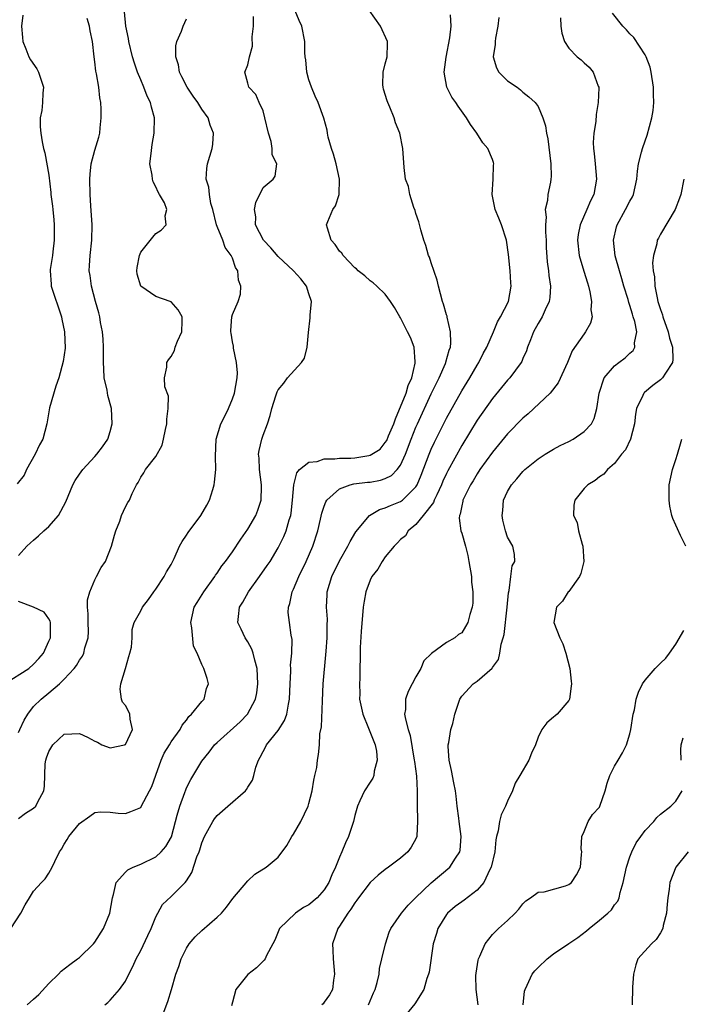
# Model space of a CAD drawing. Units: inches. Extents: x 2586000 to 2589000, y 1506000 to 1509000.
# Drawn here: x 2586113 to 2586200, y 1508493 to 1508622 of the extents above; entities that cross this region are included whole.
import ezdxf

# ---------------------------------------------------------------- set-up
doc = ezdxf.new("R2010")
doc.units = ezdxf.units.IN
doc.header["$MEASUREMENT"] = 0
doc.layers.add('LD25861506_2ft', color=254, linetype='Continuous')

msp = doc.modelspace()

# ---------------------------------------------------------------- linework, layer by layer
at = {"layer": 'LD25861506_2ft'}
for points, elevation in [([(2586124.33, 1508493), (2586124.69, 1508493.31), (2586125, 1508493.6), (2586126.23, 1508495), (2586127, 1508496.1), (2586127.46, 1508497), (2586127.98, 1508498.02), (2586128.39, 1508499), (2586129, 1508500.12), (2586129.94, 1508502.06), (2586130.38, 1508503), (2586131, 1508504.51), (2586131.25, 1508505), (2586131.87, 1508506.13), (2586133, 1508507.19), (2586134.83, 1508509), (2586135, 1508509.23), (2586135.68, 1508510.32), (2586136.34, 1508512.34), (2586136.63, 1508513), (2586136.73, 1508513.27), (2586137, 1508514.21), (2586137.34, 1508515), (2586137.8, 1508515.8), (2586138.44, 1508517), (2586138.67, 1508517.33), (2586139, 1508517.75), (2586140.38, 1508519), (2586142.69, 1508521), (2586142.84, 1508521.16), (2586143, 1508521.46), (2586143.63, 1508522.37), (2586143.82, 1508523), (2586144.07, 1508524.07), (2586144.39, 1508525), (2586144.62, 1508525.38), (2586145, 1508526.14), (2586145.32, 1508526.68), (2586145.46, 1508527), (2586147, 1508528.87), (2586147.83, 1508530.17), (2586148.13, 1508531), (2586148.32, 1508532.32), (2586148.48, 1508533), (2586148.54, 1508535), (2586148.63, 1508536.63), (2586148.62, 1508537), (2586148.59, 1508537.41), (2586148.76, 1508539), (2586148.8, 1508540.8), (2586148.67, 1508541.33), (2586148.45, 1508543), (2586148.3, 1508544.3), (2586148.32, 1508545), (2586148.52, 1508545.48), (2586148.81, 1508547), (2586149, 1508547.38), (2586149.67, 1508549), (2586150.65, 1508551), (2586151.53, 1508553), (2586152.17, 1508555), (2586152.54, 1508556.54), (2586152.69, 1508557.31), (2586153, 1508558.22), (2586153.21, 1508558.79), (2586153.36, 1508559), (2586155, 1508560.5), (2586156.38, 1508561), (2586156.88, 1508561.12), (2586158.65, 1508561.35), (2586159, 1508561.38), (2586160.37, 1508561.63), (2586161, 1508561.83), (2586161.79, 1508562.21), (2586162.56, 1508563), (2586163, 1508563.59), (2586163.63, 1508565), (2586164.38, 1508567), (2586165, 1508568.55), (2586165.2, 1508569), (2586167, 1508572.89), (2586167.69, 1508574.31), (2586168.04, 1508575), (2586168.87, 1508576.87), (2586168.92, 1508577), (2586168.93, 1508577.07), (2586169.36, 1508578.64), (2586169.51, 1508579), (2586169.59, 1508579.59), (2586169.54, 1508581), (2586169.08, 1508582.92), (2586169.07, 1508583.07), (2586169, 1508583.25), (2586168.62, 1508584.62), (2586168.49, 1508585), (2586167.97, 1508587), (2586167.79, 1508587.79), (2586167, 1508590.05), (2586166.77, 1508590.77), (2586166.66, 1508591), (2586166.29, 1508592.29), (2586166.02, 1508593), (2586165.63, 1508594.37), (2586165.4, 1508595.4), (2586165, 1508596.49), (2586164.89, 1508596.89), (2586164.73, 1508597.27), (2586164.19, 1508599), (2586164.03, 1508600.03), (2586163.65, 1508601), (2586163.47, 1508602.53), (2586163.27, 1508605), (2586162.88, 1508607), (2586162.35, 1508608.35), (2586162.16, 1508609), (2586161.59, 1508610.41), (2586161.31, 1508611), (2586161.22, 1508611.22), (2586160.75, 1508612.75), (2586160.7, 1508613), (2586160.69, 1508613.31), (2586160.73, 1508615), (2586161, 1508616.07), (2586161.26, 1508617), (2586161.27, 1508618.73), (2586161.29, 1508619), (2586160.36, 1508621), (2586158.15, 1508624.15)], 8946), ([(2586113, 1508528.63), (2586113.21, 1508529), (2586113.76, 1508530.24), (2586114.22, 1508531), (2586115, 1508532.01), (2586115.96, 1508533), (2586117, 1508533.8), (2586118.4, 1508535), (2586119, 1508535.59), (2586120.28, 1508537), (2586120.6, 1508537.4), (2586121, 1508538.09), (2586121.4, 1508538.6), (2586121.58, 1508539), (2586121.7, 1508539.7), (2586122.12, 1508541), (2586122.17, 1508541.83), (2586122.12, 1508543), (2586122.13, 1508544.13), (2586122.06, 1508545), (2586122.03, 1508545.97), (2586122.34, 1508547), (2586123, 1508548.59), (2586123.24, 1508549), (2586123.82, 1508550.18), (2586124.38, 1508551), (2586125.2, 1508553), (2586125.56, 1508554.44), (2586125.76, 1508555), (2586126.27, 1508556.27), (2586126.51, 1508557), (2586127, 1508558.15), (2586127.3, 1508558.7), (2586127.52, 1508559), (2586127.89, 1508559.89), (2586128.43, 1508561), (2586128.69, 1508561.31), (2586129, 1508562), (2586129.43, 1508562.57), (2586129.63, 1508563), (2586131, 1508564.73), (2586131.79, 1508566.21), (2586131.98, 1508567), (2586132.24, 1508568.24), (2586132.42, 1508569), (2586132.41, 1508569.59), (2586132.6, 1508571), (2586132.62, 1508572.62), (2586132.17, 1508573.83), (2586132.12, 1508575), (2586132.4, 1508576.4), (2586132.41, 1508577), (2586132.65, 1508577.35), (2586133, 1508577.81), (2586133.44, 1508578.56), (2586133.53, 1508579), (2586133.82, 1508579.82), (2586134.39, 1508581), (2586134.41, 1508582.41), (2586134.44, 1508583), (2586133.9, 1508583.9), (2586133, 1508584.94), (2586132.87, 1508585), (2586131, 1508585.63), (2586129, 1508586.98), (2586128.56, 1508588.56), (2586128.48, 1508589), (2586128.55, 1508589.45), (2586128.83, 1508591), (2586129, 1508591.44), (2586130.58, 1508593.42), (2586131, 1508593.86), (2586131.67, 1508594.33), (2586132.32, 1508595), (2586132.2, 1508596.2), (2586132.44, 1508597), (2586132.1, 1508597.9), (2586131.48, 1508599), (2586131.29, 1508599.29), (2586131, 1508599.97), (2586130.62, 1508600.62), (2586130.53, 1508601), (2586130.48, 1508601.52), (2586130.21, 1508603), (2586130.35, 1508604.35), (2586130.5, 1508605.5), (2586130.76, 1508607), (2586130.82, 1508609), (2586130.4, 1508610.4), (2586130.29, 1508611), (2586129.83, 1508611.83), (2586129.42, 1508613), (2586129, 1508613.96), (2586128.58, 1508615), (2586128.17, 1508616.17), (2586127.92, 1508617), (2586127.45, 1508619), (2586127.4, 1508619.4), (2586127.07, 1508621), (2586126.89, 1508622.89)], 8954), ([(2586114.13, 1508493), (2586115, 1508493.74), (2586115.66, 1508494.34), (2586117, 1508495.78), (2586118.24, 1508497), (2586118.61, 1508497.39), (2586119.72, 1508498.28), (2586120.75, 1508499), (2586121, 1508499.2), (2586122.82, 1508501), (2586123, 1508501.21), (2586124.13, 1508503), (2586124.97, 1508505), (2586125.3, 1508507), (2586125.45, 1508507.45), (2586125.79, 1508509), (2586127, 1508510.34), (2586127.33, 1508510.67), (2586128, 1508511), (2586129, 1508511.4), (2586131, 1508512.37), (2586131.69, 1508513), (2586132.31, 1508513.69), (2586133.03, 1508514.97), (2586133.56, 1508517), (2586133.79, 1508517.79), (2586134.1, 1508519), (2586134.78, 1508520.78), (2586134.89, 1508521.11), (2586135, 1508521.38), (2586135.54, 1508522.46), (2586137, 1508524.89), (2586137.97, 1508526.03), (2586138.67, 1508527), (2586139, 1508527.32), (2586142, 1508530), (2586142.97, 1508531), (2586144.02, 1508533), (2586144.19, 1508533.82), (2586144.33, 1508535), (2586144.25, 1508537), (2586143.94, 1508538.06), (2586143.73, 1508539), (2586143.53, 1508539.53), (2586143, 1508540.46), (2586142.67, 1508541), (2586142.14, 1508542.14), (2586141.72, 1508543), (2586141.79, 1508543.79), (2586141.93, 1508545), (2586142.34, 1508545.66), (2586143.1, 1508547), (2586144.56, 1508549), (2586145.56, 1508550.44), (2586145.93, 1508551), (2586147, 1508552.78), (2586147.74, 1508554.26), (2586148.03, 1508555), (2586148.43, 1508556.43), (2586148.62, 1508557), (2586148.68, 1508557.32), (2586148.87, 1508559), (2586149.03, 1508561), (2586149.41, 1508562.59), (2586149.76, 1508563), (2586151, 1508563.97), (2586152.07, 1508564.07), (2586153, 1508564.39), (2586154.39, 1508564.39), (2586155, 1508564.48), (2586156.51, 1508564.51), (2586157, 1508564.54), (2586158.85, 1508564.85), (2586159, 1508564.87), (2586159.25, 1508565), (2586160.33, 1508565.67), (2586161, 1508566.55), (2586161.18, 1508566.82), (2586161.42, 1508567.42), (2586162.1, 1508569), (2586162.35, 1508569.65), (2586163.73, 1508573), (2586164.01, 1508573.99), (2586164.45, 1508575), (2586164.91, 1508576.91), (2586164.91, 1508577), (2586164.89, 1508577.11), (2586164.78, 1508579), (2586164.3, 1508580.3), (2586163.92, 1508581), (2586163, 1508582.83), (2586162.88, 1508583), (2586162.2, 1508584.2), (2586161.66, 1508585), (2586161, 1508585.94), (2586159.9, 1508587), (2586159.42, 1508587.42), (2586159, 1508587.7), (2586158.33, 1508588.33), (2586157.45, 1508589), (2586157.24, 1508589.24), (2586157, 1508589.41), (2586155.47, 1508591), (2586155.3, 1508591.3), (2586155, 1508591.57), (2586154.43, 1508592.43), (2586153.93, 1508593), (2586153.43, 1508594.57), (2586153.31, 1508595), (2586153.46, 1508595.46), (2586154.13, 1508597), (2586154.5, 1508597.5), (2586154.96, 1508599), (2586155.02, 1508601), (2586154.55, 1508603), (2586154.24, 1508604.24), (2586153.94, 1508605), (2586153.52, 1508606.48), (2586153.43, 1508607), (2586153.39, 1508607.39), (2586152.97, 1508608.97), (2586152.22, 1508611), (2586151.83, 1508611.83), (2586151.35, 1508613), (2586151, 1508613.98), (2586150.72, 1508615), (2586150.6, 1508616.6), (2586150.5, 1508617), (2586150.45, 1508617.55), (2586150.46, 1508619), (2586150.07, 1508621), (2586149.72, 1508621.72), (2586149.22, 1508623)], 8948), ([(2586131.45, 1508490.55), (2586132.56, 1508493.44), (2586133.03, 1508495), (2586133.59, 1508497), (2586133.97, 1508498.03), (2586134.3, 1508499), (2586135, 1508500.43), (2586135.36, 1508501), (2586136.12, 1508501.88), (2586137, 1508502.74), (2586139, 1508504.45), (2586139.55, 1508505), (2586140.21, 1508505.79), (2586141.07, 1508506.93), (2586143, 1508509.24), (2586143.93, 1508510.07), (2586145.42, 1508511), (2586147, 1508512.33), (2586148.13, 1508513.86), (2586148.75, 1508515), (2586149, 1508515.34), (2586149.95, 1508517), (2586150.91, 1508519), (2586151, 1508519.32), (2586151.43, 1508521), (2586151.63, 1508522.37), (2586151.8, 1508523), (2586152.02, 1508524.02), (2586152.14, 1508525), (2586152.26, 1508525.74), (2586152.38, 1508527), (2586152.44, 1508528.44), (2586152.65, 1508529.35), (2586152.77, 1508532.77), (2586152.89, 1508535), (2586153.23, 1508538.77), (2586153.25, 1508539.24), (2586153.39, 1508541), (2586153.4, 1508542.6), (2586153.42, 1508543.42), (2586153.31, 1508545), (2586153.38, 1508546.62), (2586153.41, 1508547), (2586154.02, 1508549), (2586155, 1508551.06), (2586156.1, 1508553), (2586156.38, 1508553.62), (2586157.13, 1508554.87), (2586158.92, 1508557), (2586160.23, 1508557.77), (2586161, 1508557.98), (2586161.69, 1508558.31), (2586163, 1508558.82), (2586163.24, 1508559), (2586165, 1508560.73), (2586165.17, 1508561), (2586165.71, 1508562.29), (2586166.72, 1508565), (2586167, 1508565.68), (2586167.42, 1508566.58), (2586169, 1508569.71), (2586171, 1508573.31), (2586172.05, 1508575), (2586173, 1508576.65), (2586173.23, 1508577), (2586173.82, 1508578.18), (2586174.26, 1508579), (2586175.13, 1508581), (2586175.67, 1508582.33), (2586176.07, 1508583), (2586177.11, 1508585), (2586177.48, 1508587), (2586177.43, 1508587.43), (2586177.33, 1508589), (2586177.12, 1508591.12), (2586176.87, 1508593), (2586176.2, 1508595), (2586175.87, 1508595.87), (2586175.38, 1508597), (2586174.98, 1508599), (2586175.12, 1508601), (2586175.17, 1508602.83), (2586175.19, 1508603), (2586175.15, 1508603.15), (2586175, 1508603.58), (2586174.39, 1508605), (2586173.74, 1508605.74), (2586172.96, 1508607), (2586172.14, 1508608.14), (2586171.63, 1508609), (2586170.52, 1508610.52), (2586170.21, 1508611), (2586169.7, 1508611.7), (2586169.05, 1508613), (2586168.7, 1508615), (2586168.96, 1508616.96), (2586169.45, 1508619.45), (2586169.62, 1508621), (2586169.51, 1508622.49)], 8944), ([(2586158.82, 1508493), (2586159.44, 1508494.56), (2586159.65, 1508495), (2586159.93, 1508495.93), (2586160.18, 1508497), (2586160.26, 1508497.74), (2586160.56, 1508499), (2586161.01, 1508501), (2586161.5, 1508502.5), (2586161.73, 1508503), (2586163.12, 1508505), (2586163.98, 1508506.02), (2586164.96, 1508507), (2586167, 1508508.97), (2586169.46, 1508511), (2586170.19, 1508512.19), (2586170.73, 1508513), (2586170.77, 1508513.23), (2586170.93, 1508515), (2586170.67, 1508517), (2586170.6, 1508517.4), (2586170.39, 1508519), (2586170.28, 1508520.28), (2586170.16, 1508521), (2586169.95, 1508522.05), (2586169.65, 1508523.65), (2586169.35, 1508525), (2586169.23, 1508526.77), (2586169.23, 1508527), (2586169.32, 1508527.32), (2586169.55, 1508529), (2586169.81, 1508529.81), (2586170.08, 1508531), (2586170.75, 1508533), (2586171, 1508533.35), (2586172.51, 1508535), (2586173, 1508535.34), (2586174.96, 1508537.04), (2586175, 1508537.11), (2586175.82, 1508538.18), (2586176, 1508539), (2586176.15, 1508540.15), (2586176.43, 1508541), (2586176.56, 1508541.44), (2586176.95, 1508545), (2586177.11, 1508546.89), (2586177.2, 1508547.2), (2586177.43, 1508549), (2586177.58, 1508550.42), (2586177.92, 1508551), (2586177.9, 1508551.9), (2586177.68, 1508553), (2586177, 1508554.15), (2586176.73, 1508555), (2586176.39, 1508556.39), (2586176.28, 1508557), (2586176.36, 1508557.64), (2586176.48, 1508559), (2586177, 1508560.12), (2586177.49, 1508561), (2586178.2, 1508561.8), (2586179, 1508562.77), (2586179.25, 1508563), (2586181, 1508564.4), (2586181.9, 1508565), (2586183, 1508565.66), (2586183.86, 1508566.14), (2586185, 1508566.69), (2586185.56, 1508567), (2586187, 1508567.98), (2586187.95, 1508569), (2586188.31, 1508569.69), (2586188.68, 1508571), (2586188.96, 1508573), (2586189.63, 1508575), (2586191, 1508576.59), (2586191.53, 1508577), (2586192.38, 1508577.62), (2586193, 1508578.23), (2586193.41, 1508578.59), (2586193.63, 1508579), (2586193.59, 1508579.59), (2586193.89, 1508581), (2586193.63, 1508582.37), (2586193.44, 1508583), (2586193.33, 1508583.33), (2586193, 1508584.46), (2586192.86, 1508584.86), (2586192.76, 1508585.24), (2586192.22, 1508587), (2586191.95, 1508587.95), (2586191.63, 1508589), (2586191.06, 1508590.94), (2586190.83, 1508593), (2586191.25, 1508594.75), (2586191.32, 1508595), (2586192.43, 1508597), (2586193, 1508598.13), (2586193.32, 1508598.68), (2586193.47, 1508599), (2586193.92, 1508601), (2586193.98, 1508602.02), (2586194.13, 1508603), (2586194.52, 1508604.52), (2586194.62, 1508605), (2586195, 1508606), (2586195.25, 1508606.75), (2586195.87, 1508609), (2586196.02, 1508609.98), (2586196.12, 1508611), (2586196.07, 1508612.07), (2586196.08, 1508613), (2586195.78, 1508615), (2586195.65, 1508615.65), (2586195.14, 1508617), (2586195, 1508617.26), (2586193.5, 1508619.5), (2586193, 1508620), (2586192.53, 1508620.53), (2586192.07, 1508621), (2586190.7, 1508622.7)], 8938), ([(2586112.02, 1508503), (2586113.34, 1508505), (2586113.9, 1508506.1), (2586114.44, 1508507), (2586115, 1508507.88), (2586116.01, 1508509), (2586116.5, 1508509.5), (2586117, 1508510.21), (2586117.44, 1508511), (2586117.75, 1508511.75), (2586118.37, 1508513), (2586118.66, 1508513.34), (2586119, 1508514.03), (2586119.37, 1508514.63), (2586119.61, 1508515), (2586121, 1508516.73), (2586122.34, 1508517.66), (2586123, 1508518.15), (2586123.75, 1508518.25), (2586125, 1508518.2), (2586126.06, 1508518.06), (2586127, 1508518.04), (2586127.72, 1508518.28), (2586129, 1508518.8), (2586129.08, 1508518.92), (2586130.14, 1508521), (2586130.44, 1508521.56), (2586131, 1508523.04), (2586131.66, 1508525), (2586132.09, 1508525.91), (2586132.75, 1508527), (2586133, 1508527.38), (2586134.17, 1508529), (2586134.43, 1508529.57), (2586135, 1508530.25), (2586135.31, 1508530.69), (2586135.66, 1508531), (2586137, 1508532.69), (2586137.32, 1508533), (2586137.62, 1508534.38), (2586137.87, 1508535), (2586137.7, 1508535.7), (2586137.25, 1508537), (2586137, 1508537.5), (2586136.39, 1508539), (2586135.89, 1508539.89), (2586135.71, 1508542.29), (2586135.55, 1508543), (2586136.01, 1508545), (2586136.38, 1508545.62), (2586137.26, 1508547), (2586138.69, 1508549), (2586138.8, 1508549.2), (2586139, 1508549.47), (2586139.6, 1508550.4), (2586140.08, 1508551), (2586141, 1508552.26), (2586142.08, 1508553.92), (2586143, 1508555.19), (2586144.06, 1508557), (2586144.32, 1508557.68), (2586144.77, 1508559), (2586144.79, 1508560.79), (2586144.81, 1508561), (2586144.53, 1508563), (2586144.48, 1508564.48), (2586144.43, 1508565), (2586144.49, 1508565.51), (2586144.84, 1508567), (2586145, 1508567.5), (2586145.59, 1508569), (2586145.93, 1508570.07), (2586146.17, 1508571), (2586146.67, 1508572.67), (2586146.84, 1508573.16), (2586147, 1508573.45), (2586147.71, 1508574.29), (2586148.19, 1508575), (2586150.04, 1508577), (2586150.43, 1508577.57), (2586150.79, 1508579), (2586150.94, 1508580.94), (2586151.17, 1508582.83), (2586151.19, 1508583.19), (2586151.36, 1508585), (2586151, 1508585.98), (2586150.67, 1508587), (2586149.93, 1508587.93), (2586149, 1508589), (2586147, 1508590.88), (2586146.01, 1508592.01), (2586145.07, 1508593), (2586144.03, 1508595), (2586144.04, 1508596.04), (2586143.88, 1508597), (2586144.05, 1508597.95), (2586145, 1508599.9), (2586146.33, 1508601), (2586146.61, 1508601.39), (2586146.81, 1508603), (2586146.18, 1508604.18), (2586146.22, 1508605), (2586146.08, 1508605.92), (2586145.7, 1508607), (2586145.24, 1508609), (2586145, 1508609.92), (2586144.5, 1508611), (2586144.04, 1508612.04), (2586143.14, 1508613), (2586143, 1508613.56), (2586142.61, 1508615), (2586143, 1508615.92), (2586143.22, 1508617), (2586143.63, 1508618.37), (2586143.58, 1508619.58), (2586143.74, 1508621), (2586143.76, 1508622.24)], 8950), ([(2586113.57, 1508622.43), (2586113.43, 1508621), (2586113.52, 1508619.52), (2586113.57, 1508619), (2586113.97, 1508618.03), (2586114.36, 1508617), (2586114.59, 1508616.59), (2586115.4, 1508615.4), (2586115.63, 1508615), (2586115.93, 1508614.07), (2586116.29, 1508613), (2586116.22, 1508612.22), (2586116.15, 1508611), (2586116.05, 1508609.95), (2586115.86, 1508609), (2586115.85, 1508607.85), (2586115.92, 1508607), (2586116.12, 1508605.88), (2586116.28, 1508605), (2586116.45, 1508604.45), (2586117, 1508601.5), (2586117.26, 1508599.26), (2586117.26, 1508599), (2586117.47, 1508597.47), (2586117.49, 1508597), (2586117.65, 1508595.65), (2586117.68, 1508595), (2586117.67, 1508594.33), (2586117.7, 1508593), (2586117.5, 1508591.5), (2586117.45, 1508591), (2586117.16, 1508589.16), (2586117.15, 1508589), (2586117.27, 1508587.27), (2586117.31, 1508587), (2586118.65, 1508583), (2586118.68, 1508582.68), (2586119.04, 1508581), (2586119.1, 1508578.9), (2586118.88, 1508577.12), (2586118.29, 1508575), (2586117.92, 1508573.92), (2586117.08, 1508571.08), (2586116.72, 1508569), (2586116.18, 1508567), (2586115.75, 1508566.25), (2586115.2, 1508565), (2586114.07, 1508563), (2586113.74, 1508562.26), (2586112.86, 1508561.14)], 8958), ([(2586113, 1508551.76), (2586114.12, 1508553), (2586114.58, 1508553.42), (2586115, 1508553.76), (2586115.65, 1508554.35), (2586116.31, 1508555), (2586117, 1508555.56), (2586118.24, 1508557), (2586119.22, 1508558.78), (2586120.13, 1508561), (2586120.42, 1508561.58), (2586121, 1508562.39), (2586121.41, 1508563), (2586123, 1508564.7), (2586123.25, 1508565), (2586124, 1508566), (2586124.69, 1508567), (2586125, 1508567.99), (2586125.29, 1508569), (2586125.17, 1508571), (2586124.7, 1508572.7), (2586124.6, 1508573.4), (2586124.24, 1508575), (2586124.16, 1508576.16), (2586124.12, 1508577), (2586124.12, 1508579), (2586124.08, 1508580.08), (2586124, 1508581), (2586123.76, 1508582.24), (2586123.64, 1508583), (2586123.52, 1508583.52), (2586123.09, 1508585), (2586122.56, 1508587), (2586122.38, 1508588.38), (2586122.28, 1508589), (2586122.3, 1508589.7), (2586122.38, 1508591), (2586122.6, 1508593), (2586122.64, 1508595), (2586122.49, 1508597.51), (2586122.37, 1508599), (2586122.34, 1508601), (2586122.37, 1508601.63), (2586122.54, 1508603), (2586123, 1508604.8), (2586123.53, 1508606.47), (2586123.66, 1508607), (2586123.69, 1508607.69), (2586123.84, 1508609), (2586123.84, 1508610.16), (2586123.77, 1508611), (2586123.64, 1508611.64), (2586123.51, 1508613), (2586123.22, 1508614.78), (2586123.13, 1508615.13), (2586123, 1508616.31), (2586122.9, 1508617), (2586122.7, 1508619), (2586122.39, 1508620.39), (2586122.31, 1508621), (2586122, 1508622)], 8956), ([(2586113, 1508517.36), (2586113.94, 1508518.06), (2586115, 1508518.72), (2586115.27, 1508519), (2586115.55, 1508519.55), (2586116.34, 1508521), (2586116.41, 1508521.59), (2586116.52, 1508524.52), (2586116.58, 1508525), (2586116.7, 1508525.3), (2586117, 1508526.13), (2586117.52, 1508527), (2586119, 1508528.38), (2586121, 1508528.47), (2586122.03, 1508528.03), (2586123, 1508527.47), (2586123.36, 1508527.36), (2586123.93, 1508527), (2586125, 1508526.63), (2586126.9, 1508527), (2586127, 1508527.05), (2586127.94, 1508529), (2586127.64, 1508530.36), (2586127.58, 1508531), (2586127.39, 1508531.39), (2586127, 1508532.13), (2586126.6, 1508532.6), (2586126.47, 1508533), (2586126.3, 1508534.3), (2586126.4, 1508535), (2586127, 1508536.97), (2586127.45, 1508538.55), (2586127.6, 1508539), (2586127.8, 1508539.8), (2586127.88, 1508541), (2586127.89, 1508542.11), (2586128.15, 1508543), (2586129, 1508544.51), (2586129.24, 1508545), (2586130, 1508546), (2586130.71, 1508547), (2586131, 1508547.38), (2586132.07, 1508549), (2586132.39, 1508549.61), (2586133, 1508550.61), (2586133.38, 1508551.38), (2586134.08, 1508553), (2586134.41, 1508553.59), (2586135, 1508554.44), (2586135.21, 1508554.79), (2586136.87, 1508557), (2586137.64, 1508558.36), (2586137.99, 1508559), (2586138.42, 1508560.42), (2586138.61, 1508561), (2586138.66, 1508561.34), (2586138.81, 1508563), (2586138.77, 1508564.77), (2586138.89, 1508567), (2586139.5, 1508569), (2586140.02, 1508569.98), (2586140.48, 1508571), (2586141, 1508572.25), (2586141.25, 1508573), (2586141.6, 1508575), (2586141.67, 1508575.67), (2586141.55, 1508577), (2586141.12, 1508578.88), (2586141.14, 1508579.14), (2586141, 1508579.71), (2586140.85, 1508580.85), (2586140.81, 1508581), (2586140.8, 1508581.2), (2586140.93, 1508583), (2586141, 1508583.27), (2586141.74, 1508585), (2586142.06, 1508585.94), (2586142.1, 1508587), (2586141.78, 1508587.78), (2586141.71, 1508589), (2586141.42, 1508589.42), (2586141, 1508590.64), (2586140.85, 1508591), (2586140.06, 1508592.06), (2586139.75, 1508593), (2586139, 1508594.79), (2586138.93, 1508595), (2586138.43, 1508597), (2586138.17, 1508597.82), (2586137.98, 1508599), (2586137.92, 1508599.92), (2586137.57, 1508601), (2586137.64, 1508602.36), (2586137.73, 1508603), (2586138.34, 1508605), (2586138.42, 1508605.58), (2586138.54, 1508607), (2586138.07, 1508608.07), (2586137.81, 1508609), (2586137, 1508610.16), (2586136.48, 1508611), (2586135.86, 1508611.86), (2586135.09, 1508613), (2586134.39, 1508614.39), (2586134.07, 1508615), (2586133.94, 1508615.94), (2586133.6, 1508617), (2586133.58, 1508618.42), (2586133.74, 1508619), (2586134.35, 1508620.35), (2586134.57, 1508621), (2586135, 1508621.94)], 8952), ([(2586175.87, 1508622.13), (2586175.73, 1508621), (2586175.41, 1508619.41), (2586175.37, 1508619), (2586175.39, 1508618.61), (2586175.09, 1508617), (2586175.53, 1508615.53), (2586175.84, 1508615), (2586177, 1508613.85), (2586178.24, 1508613), (2586178.67, 1508612.67), (2586179, 1508612.37), (2586179.76, 1508611.76), (2586180.62, 1508611), (2586181, 1508610.47), (2586181.62, 1508609), (2586181.94, 1508607.94), (2586182.07, 1508607), (2586182.25, 1508606.25), (2586182.65, 1508603), (2586182.68, 1508601.32), (2586182.67, 1508601), (2586182.6, 1508600.6), (2586182.27, 1508599), (2586182.21, 1508598.21), (2586181.92, 1508597), (2586182.03, 1508596.03), (2586181.94, 1508595), (2586181.95, 1508594.05), (2586182.04, 1508593), (2586182.06, 1508592.06), (2586182.17, 1508590.17), (2586182.33, 1508589), (2586182.39, 1508588.39), (2586182.6, 1508587), (2586182.51, 1508585.49), (2586182.44, 1508585), (2586181.91, 1508583.91), (2586181.52, 1508583), (2586181, 1508582.13), (2586180.39, 1508581), (2586179.98, 1508579.98), (2586179.62, 1508579), (2586179.47, 1508578.53), (2586179, 1508577.54), (2586178.84, 1508577.16), (2586178.75, 1508577), (2586177.27, 1508575), (2586177, 1508574.71), (2586175, 1508572.29), (2586173, 1508569.46), (2586171, 1508566.17), (2586169.17, 1508562.83), (2586169, 1508562.5), (2586168.53, 1508561.47), (2586168.35, 1508561), (2586167.72, 1508559.72), (2586167.39, 1508559), (2586167.29, 1508558.71), (2586165.95, 1508557), (2586165, 1508555.82), (2586163.97, 1508555), (2586163.64, 1508554.36), (2586163, 1508553.88), (2586162.59, 1508553.41), (2586162.15, 1508553), (2586161, 1508551.59), (2586160.58, 1508551), (2586160.02, 1508549.98), (2586159.24, 1508549), (2586159, 1508548.52), (2586158.45, 1508547), (2586158.22, 1508545.78), (2586158.11, 1508545), (2586157.82, 1508541.82), (2586157.73, 1508539.73), (2586157.68, 1508535.68), (2586157.61, 1508535), (2586157.67, 1508533.67), (2586157.64, 1508533), (2586158.06, 1508531), (2586158.82, 1508529.18), (2586159.66, 1508527), (2586159.83, 1508526.17), (2586159.95, 1508525), (2586159.55, 1508523.55), (2586159.5, 1508523), (2586159.36, 1508522.64), (2586159, 1508522.12), (2586158.28, 1508521), (2586157.67, 1508519.67), (2586157.35, 1508519), (2586157, 1508517.76), (2586156.82, 1508517), (2586156.18, 1508515), (2586155.79, 1508514.21), (2586155.31, 1508513), (2586155, 1508512.31), (2586154.49, 1508511), (2586153.99, 1508510.01), (2586153.63, 1508509), (2586153, 1508508.03), (2586152.07, 1508507), (2586151, 1508506.1), (2586150.29, 1508505.71), (2586149.23, 1508505), (2586147.16, 1508503), (2586146.55, 1508501.45), (2586146.27, 1508501), (2586145.44, 1508499.44), (2586145.28, 1508499), (2586145.17, 1508498.83), (2586145, 1508498.7), (2586144.15, 1508497.85), (2586143, 1508496.98), (2586141.46, 1508495), (2586141, 1508493.37), (2586140.88, 1508492.88)], 8942), ([(2586183.9, 1508622.1), (2586183.95, 1508621), (2586184.08, 1508620.08), (2586184.42, 1508619), (2586185, 1508618.13), (2586186.09, 1508617), (2586186.6, 1508616.6), (2586187, 1508616.19), (2586187.65, 1508615.65), (2586188.21, 1508615), (2586188.83, 1508613.17), (2586188.91, 1508613), (2586188.92, 1508612.92), (2586188.86, 1508611), (2586188.57, 1508609.43), (2586188.54, 1508608.54), (2586188.28, 1508607), (2586188.2, 1508605.8), (2586188.25, 1508605), (2586188.33, 1508604.33), (2586188.46, 1508603), (2586188.62, 1508601), (2586188.26, 1508599), (2586187.85, 1508598.15), (2586187.37, 1508597), (2586186.49, 1508595), (2586186.23, 1508593.77), (2586186.15, 1508593), (2586186.35, 1508591), (2586186.96, 1508588.96), (2586187.43, 1508587.43), (2586187.57, 1508587), (2586187.76, 1508586.24), (2586187.97, 1508585), (2586187.89, 1508583.89), (2586188.04, 1508583), (2586187.85, 1508582.15), (2586187.2, 1508581), (2586187, 1508580.76), (2586185.45, 1508578.55), (2586184.82, 1508577), (2586183.63, 1508574.37), (2586182.55, 1508573), (2586179.69, 1508570.31), (2586179, 1508569.74), (2586177, 1508567.68), (2586175, 1508565.3), (2586173.38, 1508563), (2586173, 1508562.43), (2586172.47, 1508561.53), (2586172.13, 1508561), (2586171.28, 1508559.28), (2586171.15, 1508559), (2586171.14, 1508558.86), (2586171, 1508558.28), (2586170.8, 1508557.19), (2586170.7, 1508557), (2586170.66, 1508556.66), (2586170.89, 1508555), (2586171, 1508554.67), (2586171.47, 1508553), (2586171.78, 1508551.78), (2586171.94, 1508551), (2586172.27, 1508549), (2586172.29, 1508548.29), (2586172.45, 1508547), (2586172.45, 1508545.55), (2586172.36, 1508545), (2586172.06, 1508544.06), (2586171.78, 1508543), (2586171.5, 1508542.5), (2586171, 1508541.66), (2586170.58, 1508541.42), (2586170.1, 1508541), (2586169, 1508540.37), (2586167.03, 1508538.97), (2586166.03, 1508537.97), (2586165.63, 1508537), (2586165, 1508535.92), (2586164.5, 1508535), (2586164, 1508534), (2586163.64, 1508533), (2586163.62, 1508531.62), (2586163.53, 1508531), (2586163.62, 1508530.38), (2586163.99, 1508529), (2586164.23, 1508528.23), (2586164.79, 1508525), (2586164.81, 1508524.81), (2586165.08, 1508522.92), (2586165.18, 1508521), (2586165.17, 1508519.17), (2586165.18, 1508519), (2586165.2, 1508517.2), (2586165.23, 1508517), (2586165.12, 1508515.12), (2586165.13, 1508515), (2586165, 1508514.7), (2586164.39, 1508513.61), (2586163.94, 1508513), (2586163, 1508512.19), (2586161.43, 1508511), (2586161, 1508510.7), (2586160.06, 1508509.94), (2586159, 1508508.99), (2586157.48, 1508507), (2586157.29, 1508506.71), (2586157, 1508506.34), (2586156.5, 1508505.5), (2586156.11, 1508505), (2586155, 1508503.27), (2586154.8, 1508503), (2586154.1, 1508501), (2586154.14, 1508500.14), (2586154.16, 1508499), (2586154.36, 1508497), (2586154.23, 1508496.23), (2586154.08, 1508495), (2586153.71, 1508494.29), (2586153, 1508493.33), (2586152.85, 1508493.15), (2586152.68, 1508493)], 8940), ([(2586200.03, 1508601), (2586199.66, 1508599), (2586199.5, 1508598.5), (2586198.92, 1508597), (2586197, 1508593.8), (2586196.72, 1508593.28), (2586196.58, 1508593), (2586196.51, 1508592.51), (2586196.09, 1508591), (2586195.96, 1508590.04), (2586196.05, 1508589), (2586196.22, 1508588.22), (2586196.25, 1508587), (2586196.55, 1508585.45), (2586196.66, 1508585), (2586197, 1508583.93), (2586197.24, 1508583.24), (2586197.29, 1508583), (2586198, 1508581), (2586198.18, 1508580.18), (2586198.57, 1508579), (2586198.62, 1508577.38), (2586198.56, 1508577), (2586197.63, 1508575.63), (2586197.25, 1508575), (2586197, 1508574.76), (2586195.99, 1508574.01), (2586194.9, 1508573.1), (2586194.81, 1508573), (2586194.69, 1508572.69), (2586193.85, 1508571), (2586193.73, 1508570.27), (2586193.58, 1508569), (2586193.08, 1508567), (2586192.4, 1508565.6), (2586191.9, 1508565), (2586191, 1508563.81), (2586190.07, 1508563), (2586189.59, 1508562.41), (2586189, 1508562.04), (2586188.43, 1508561.57), (2586187.48, 1508561), (2586187, 1508560.52), (2586185.81, 1508559), (2586185.66, 1508558.34), (2586185.62, 1508557), (2586186.09, 1508556.09), (2586186.28, 1508555), (2586186.75, 1508553.25), (2586186.85, 1508553), (2586186.95, 1508551), (2586186.59, 1508549.41), (2586186.38, 1508549), (2586185, 1508547.08), (2586184.92, 1508547), (2586184.19, 1508545.81), (2586183.39, 1508545), (2586183.06, 1508543), (2586183.83, 1508541), (2586184.23, 1508540.23), (2586184.63, 1508539), (2586185.14, 1508537), (2586185.33, 1508535.33), (2586185.34, 1508535), (2586185.33, 1508534.67), (2586185.08, 1508533), (2586185, 1508532.82), (2586183.46, 1508531), (2586183.2, 1508530.8), (2586183, 1508530.62), (2586182.11, 1508529.89), (2586181.49, 1508529), (2586181, 1508528.01), (2586180.65, 1508527), (2586180.1, 1508525.9), (2586179.76, 1508525), (2586178.59, 1508523), (2586177.99, 1508522.01), (2586177.62, 1508521), (2586177, 1508519.64), (2586176.74, 1508519), (2586176.15, 1508517.85), (2586175.93, 1508517), (2586175.76, 1508515.76), (2586175.54, 1508515), (2586175.44, 1508514.56), (2586175.32, 1508513), (2586174.86, 1508511), (2586174.69, 1508510.69), (2586173.89, 1508509), (2586173, 1508507.99), (2586171.31, 1508506.69), (2586171, 1508506.49), (2586170.15, 1508505.85), (2586169.13, 1508505), (2586169, 1508504.83), (2586167.89, 1508503), (2586167.69, 1508502.31), (2586167.27, 1508501), (2586166.73, 1508497.27), (2586166.66, 1508497), (2586166.45, 1508496.45), (2586166.03, 1508495), (2586164.87, 1508493.13), (2586163.69, 1508491.69)], 8936), ([(2586200.31, 1508553), (2586199.63, 1508554.37), (2586199.24, 1508555.24), (2586199, 1508555.72), (2586198.62, 1508556.62), (2586198.5, 1508557), (2586198.21, 1508558.21), (2586198.11, 1508559), (2586198.11, 1508560.11), (2586198.14, 1508561), (2586198.58, 1508563), (2586199, 1508564.32), (2586199.24, 1508565), (2586199.63, 1508566.37), (2586199.79, 1508567)], 8934), ([(2586111.2, 1508535), (2586114.35, 1508537), (2586115, 1508537.57), (2586115.69, 1508538.31), (2586116.3, 1508539), (2586117, 1508540.55), (2586117.19, 1508541), (2586117.22, 1508541.22), (2586117.21, 1508543), (2586117.17, 1508543.17), (2586117, 1508543.48), (2586116.36, 1508544.36), (2586115, 1508545.01), (2586113, 1508545.77)], 8956), ([(2586173.13, 1508493), (2586172.88, 1508495), (2586172.85, 1508496.85), (2586172.87, 1508497.13), (2586173.14, 1508498.86), (2586173.19, 1508499), (2586173.38, 1508499.38), (2586174.06, 1508501), (2586175, 1508502.18), (2586175.4, 1508502.6), (2586175.82, 1508503), (2586177, 1508504.04), (2586177.97, 1508505), (2586178.47, 1508505.53), (2586179, 1508506.21), (2586179.4, 1508506.6), (2586180, 1508507), (2586181, 1508507.74), (2586181.78, 1508507.78), (2586184.56, 1508508.56), (2586185, 1508508.72), (2586185.34, 1508509), (2586186.01, 1508509.99), (2586186.53, 1508511), (2586186.68, 1508512.68), (2586186.69, 1508513), (2586186.6, 1508513.4), (2586186.7, 1508515), (2586187, 1508515.66), (2586187.54, 1508517), (2586188.09, 1508517.91), (2586189, 1508518.87), (2586189.08, 1508519), (2586189.77, 1508521), (2586190.01, 1508521.99), (2586190.36, 1508523), (2586191, 1508524.23), (2586191.44, 1508525), (2586192.04, 1508525.96), (2586192.55, 1508527), (2586193, 1508528.46), (2586193.13, 1508529), (2586193.44, 1508531), (2586193.58, 1508531.58), (2586193.83, 1508533), (2586194.11, 1508533.89), (2586194.64, 1508535), (2586195, 1508535.47), (2586196.32, 1508537), (2586197, 1508537.68), (2586197.68, 1508538.32), (2586198.19, 1508539), (2586199, 1508540.19), (2586200.06, 1508541.94)], 8934), ([(2586199.72, 1508525), (2586199.66, 1508526.34), (2586199.68, 1508527), (2586199.94, 1508527.94)], 8932), ([(2586179.03, 1508493), (2586179.22, 1508494.78), (2586179.28, 1508495), (2586179.57, 1508495.57), (2586180.23, 1508497), (2586180.57, 1508497.43), (2586181, 1508497.89), (2586182.16, 1508499), (2586183, 1508499.67), (2586185, 1508501.03), (2586186.19, 1508501.81), (2586187.32, 1508502.68), (2586187.68, 1508503), (2586189, 1508504.07), (2586190.12, 1508505), (2586190.59, 1508505.41), (2586191, 1508506.06), (2586191.43, 1508506.57), (2586191.59, 1508507), (2586191.71, 1508507.71), (2586192.11, 1508509), (2586192.55, 1508511), (2586193, 1508512.36), (2586193.24, 1508513), (2586193.82, 1508514.18), (2586194.44, 1508515), (2586195, 1508515.79), (2586196.11, 1508517), (2586196.51, 1508517.49), (2586197, 1508517.93), (2586198.35, 1508519), (2586199, 1508519.63), (2586199.85, 1508521)], 8932), ([(2586200.6, 1508513), (2586199, 1508511), (2586198.22, 1508509), (2586198.14, 1508508.14), (2586197.95, 1508507), (2586197.85, 1508506.15), (2586197.78, 1508505), (2586197.36, 1508503.36), (2586197.29, 1508503), (2586197, 1508502.44), (2586196.44, 1508501.56), (2586195.82, 1508501), (2586194.04, 1508499), (2586193.77, 1508498.23), (2586193.45, 1508497), (2586193.33, 1508495.33), (2586193.29, 1508493)], 8930)]:
    msp.add_lwpolyline(points, dxfattribs=dict(at, elevation=elevation))

doc.saveas('drawing.dxf')
